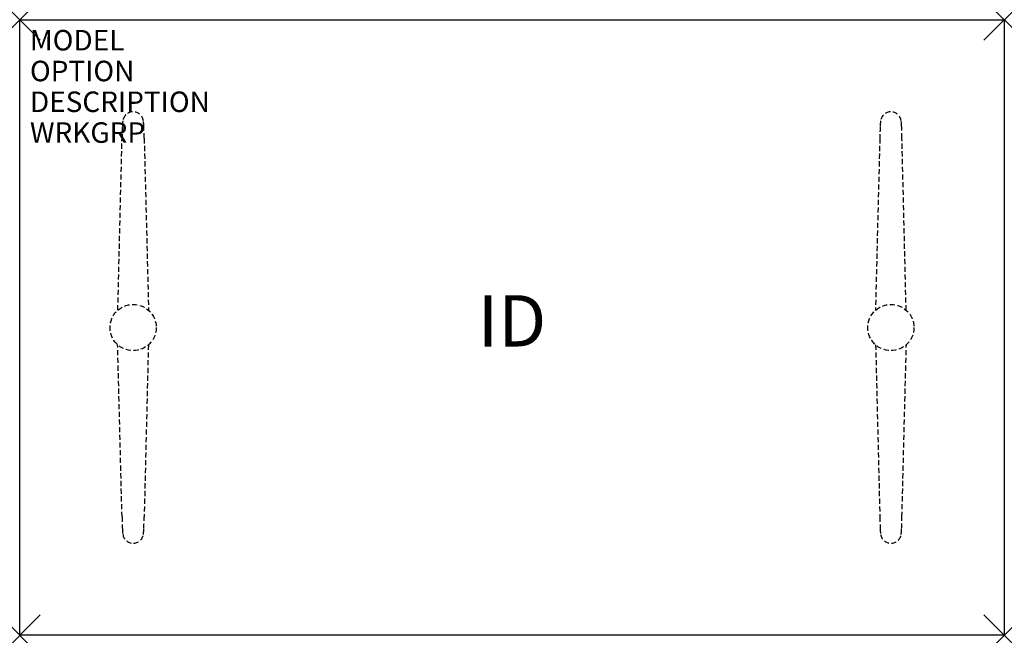
# Model space of a CAD drawing. Units: inches. Extents: x 0 to 48, y -30 to 0.
import ezdxf
from ezdxf.enums import TextEntityAlignment as Align

# ---------------------------------------------------------------- set-up
doc = ezdxf.new("R2010")
doc.units = ezdxf.units.IN
doc.header["$MEASUREMENT"] = 0
doc.header["$PDMODE"] = 3
doc.linetypes.add('HIDDEN', pattern=[0.375, 0.25, -0.125])
doc.layers.add('AFUTL-P', color=2, linetype='Continuous')
doc.layers.add('AFUTL-P-TN', color=7, linetype='Continuous')

msp = doc.modelspace()

# ---------------------------------------------------------------- linework, layer by layer
at = {"layer": 'AFUTL-P', "color": 3}
for p, q in [((0, 0), (48, 0)), ((0, -30), (0, 0)), ((48, 0), (48, -30)), ((48, -30), (0, -30))]:
    msp.add_line(p, q, dxfattribs=at)
at = {"layer": 'AFUTL-P', "color": 9, "linetype": 'HIDDEN'}
for p, q in [((4.785, -14.161, 0), (4.99, -5.777, 0)), ((6.068, -5.777, 0), (6.284, -14.17, 0)), ((41.932, -5.777, 0), (41.716, -14.17, 0)), ((43.215, -14.161, 0), (43.01, -5.777, 0)), ((4.99, -24.227, 0), (4.774, -15.833, 0)), ((43.01, -24.227, 0), (43.226, -15.833, 0)), ((6.273, -15.843, 0), (6.068, -24.227, 0)), ((41.727, -15.843, 0), (41.932, -24.227, 0))]:
    msp.add_line(p, q, dxfattribs=at)
for centre in [(5.529, -15.002, 0), (42.471, -15.002, 0)]:
    msp.add_circle(centre, 1.125, dxfattribs=at)
for centre, radius, start, end in [((5.529, -4.993, 0), 0.504, 8.0021, 172.1924), ((42.471, -4.993, 0), 0.504, 7.8076, 171.9979), ((44.352, -6.538, 0), 39.37, 178.0638, 178.8913), ((6.721, -5.215, 0), 1.716, 170.1769, 179.7652), ((4.336, -5.215, 0), 1.716, 0.2348, 9.8231), ((-33.295, -6.538, 0), 39.37, 1.1087, 1.9362), ((81.295, -6.538, 0), 39.37, 178.0638, 178.8913), ((43.664, -5.215, 0), 1.716, 170.1769, 179.7652), ((41.279, -5.215, 0), 1.716, 0.2348, 9.8231), ((3.648, -6.538, 0), 39.37, 1.1087, 1.9362), ((44.352, -23.465, 0), 39.37, 181.1087, 181.9362), ((-33.295, -23.465, 0), 39.37, 358.0638, 358.8913), ((81.295, -23.465, 0), 39.37, 181.1087, 181.9362), ((3.648, -23.465, 0), 39.37, 358.0638, 358.8913), ((6.721, -24.789, 0), 1.716, 180.2348, 189.8231), ((4.336, -24.789, 0), 1.716, 350.1769, 359.7652), ((43.664, -24.789, 0), 1.716, 180.2348, 189.8231), ((41.279, -24.789, 0), 1.716, 350.1769, 359.7652), ((5.529, -25.011, 0), 0.504, 187.8076, 351.9979), ((42.471, -25.011, 0), 0.504, 188.0021, 352.1924)]:
    msp.add_arc(centre, radius, start, end, dxfattribs=at)
at = {"layer": 'AFUTL-P', "color": 3}
for p in [(0, 0), (48, 0), (0, -30), (48, -30)]:
    msp.add_point(p, dxfattribs=at)

# ---------------------------------------------------------------- texts
at = {"layer": 'AFUTL-P', "color": 7, "flags": 9}
for tag, p, s in [('MODEL', (0.5, -1.5), 'TP254ST-!!'), ('OPTION', (0.5, -3), ''), ('DESCRIPTION', (0.5, -4.5), 'TREK PLUS FLD LEG,RECT,SHT FLD T BASE,30X48"'), ('WRKGRP', (0.5, -6), '')]:
    msp.add_attdef(tag, p, s, height=1, dxfattribs=at)
at = {"layer": 'AFUTL-P-TN', "color": 7, "flags": 8}
msp.add_attdef('ID', text='TP254ST!!', height=2.5, dxfattribs=at).set_placement((24, -15), align=Align.MIDDLE)

doc.saveas('drawing.dxf')
